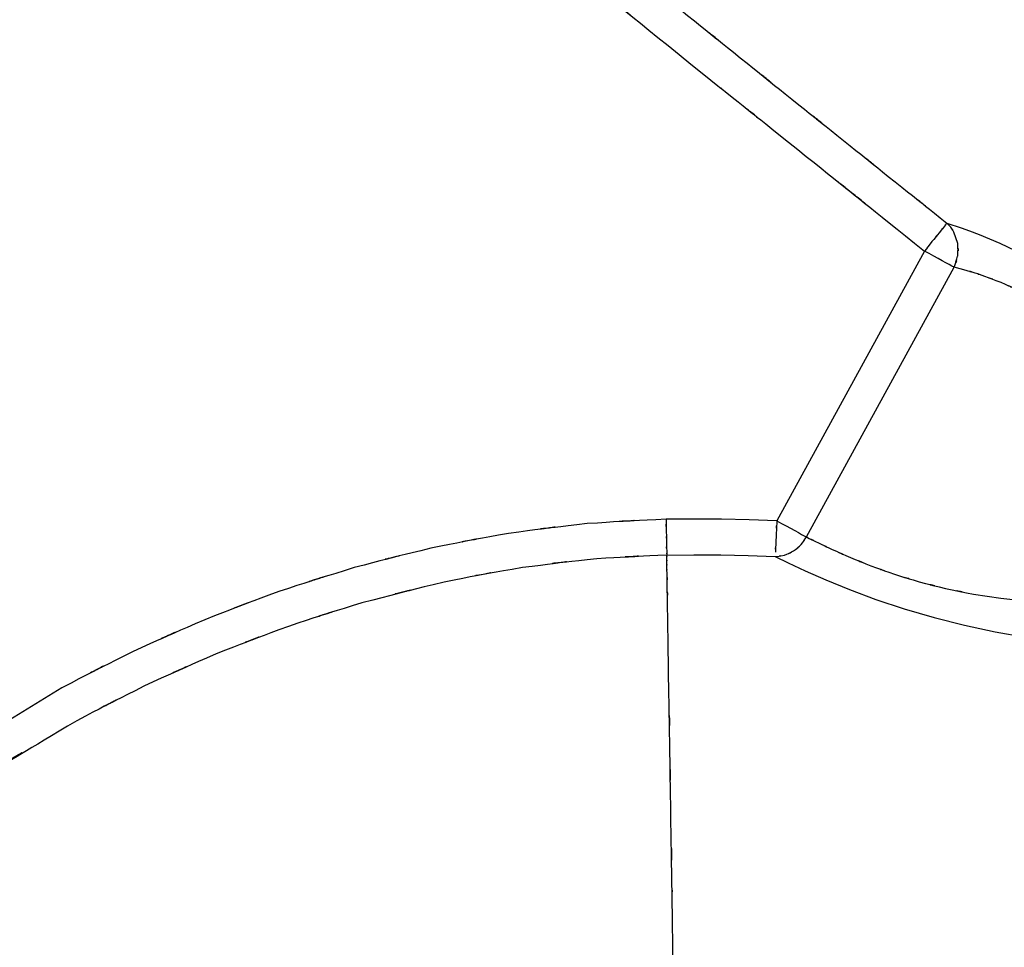
# Model space of a CAD drawing. Units: inches. Extents: x -124 to 119, y -17 to 79.
# Drawn here: x 56 to 66, y -2 to 7 of the extents above; entities that cross this region are included whole.
import ezdxf

# ---------------------------------------------------------------- set-up
doc = ezdxf.new("R2010")
doc.units = ezdxf.units.IN
doc.header["$MEASUREMENT"] = 0

# ---------------------------------------------------------------- blocks, each defined once
blk = doc.blocks.new('block 1822')
at = {"color": 7, "lineweight": 25, "true_color": 0xffffff}
blk.add_open_spline([(61.91, 7.932), (62.692, 7.302), (61.649, 8.142), (62.432, 7.512), (63.248, 6.856), (62.159, 7.731), (62.976, 7.075)], degree=3, knots=[0, 0, 0, 0, 1, 1, 1, 2, 2, 2, 2], dxfattribs=at)
blk = doc.blocks.new('block 1823')
at = {"color": 7, "lineweight": 25, "true_color": 0xffffff}
blk.add_open_spline([(62.976, 7.075), (63.779, 6.431), (62.708, 7.289), (63.511, 6.645), (64.309, 6.006), (63.245, 6.858), (64.043, 6.22)], degree=3, knots=[0, 0, 0, 0, 1, 1, 1, 2, 2, 2, 2], dxfattribs=at)
blk = doc.blocks.new('block 1824')
at = {"color": 7, "lineweight": 25, "true_color": 0xffffff}
blk.add_open_spline([(64.043, 6.22), (64.843, 5.58), (63.776, 6.432), (64.576, 5.793), (65.379, 5.152), (64.309, 6.007), (65.112, 5.365)], degree=3, knots=[0, 0, 0, 0, 1, 1, 1, 2, 2, 2, 2], dxfattribs=at)
blk = doc.blocks.new('block 1825')
at = {"color": 7, "lineweight": 25, "true_color": 0xffffff}
blk.add_lwpolyline([(65.112, 5.365), (65.259, 5.317)], dxfattribs=at)
blk = doc.blocks.new('block 1826')
at = {"color": 7, "lineweight": 25, "true_color": 0xffffff}
blk.add_lwpolyline([(65.259, 5.317), (65.347, 5.285)], dxfattribs=at)
blk = doc.blocks.new('block 1827')
at = {"color": 7, "lineweight": 25, "true_color": 0xffffff}
blk.add_lwpolyline([(65.347, 5.285), (65.444, 5.248)], dxfattribs=at)
blk = doc.blocks.new('block 1828')
at = {"color": 7, "lineweight": 25, "true_color": 0xffffff}
blk.add_lwpolyline([(65.444, 5.248), (65.659, 5.157)], dxfattribs=at)
blk = doc.blocks.new('block 1829')
at = {"color": 7, "lineweight": 25, "true_color": 0xffffff}
blk.add_lwpolyline([(65.659, 5.157), (65.897, 5.043)], dxfattribs=at)
blk = doc.blocks.new('block 1847')
at = {"color": 7, "lineweight": 25, "true_color": 0xffffff}
blk.add_open_spline([(49.249, 16.056), (49.875, 16.969), (49.028, 15.761), (49.673, 16.66), (50.418, 17.522), (49.402, 16.391), (50.181, 17.225), (51.037, 17.992), (49.878, 16.99), (50.76, 17.726), (51.695, 18.371), (50.434, 17.534), (51.391, 18.145), (52.365, 18.648), (51.054, 18), (52.046, 18.469), (53.02, 18.825), (51.713, 18.372), (52.699, 18.695), (53.636, 18.91), (52.383, 18.645), (53.326, 18.827), (54.196, 18.916), (53.035, 18.817), (53.907, 18.877), (54.795, 18.859), (53.611, 18.903), (54.498, 18.855), (55.422, 18.721), (54.194, 18.921), (55.112, 18.755), (56.044, 18.5), (54.808, 18.86), (55.73, 18.575), (56.644, 18.21), (55.433, 18.714), (56.336, 18.323), (57.243, 17.853), (56.042, 18.494), (56.937, 18.003), (57.757, 17.493), (56.669, 18.182), (57.481, 17.658), (58.173, 17.176), (57.253, 17.823), (57.94, 17.335), (58.472, 16.941), (57.765, 17.468), (58.294, 17.071), (58.771, 16.703), (58.136, 17.195), (58.612, 16.825), (59.085, 16.449), (58.455, 16.951), (58.926, 16.574), (61.161, 14.746), (58.186, 17.189), (60.414, 15.352), (62.427, 13.697), (59.741, 15.902), (61.757, 14.25), (63.736, 12.645), (61.095, 14.782), (63.077, 13.181), (64.998, 11.646), (62.436, 13.692), (64.358, 12.159), (66.207, 10.684), (63.744, 12.652), (65.59, 11.174), (67.411, 9.693), (64.986, 11.671), (66.802, 10.185), (68.626, 8.682), (66.193, 10.684), (68.019, 9.184), (68.845, 8.517), (67.742, 9.405), (68.57, 8.74), (69.406, 8.084), (68.289, 8.956), (69.128, 8.304), (69.99, 7.66), (68.838, 8.514), (69.704, 7.877), (70.617, 7.249), (69.395, 8.078), (70.316, 7.463), (71.312, 6.853), (69.977, 7.655), (70.983, 7.061), (72.103, 6.465), (70.603, 7.246), (71.734, 6.671), (73.023, 6.09), (71.299, 6.855), (72.595, 6.288)], degree=3, knots=[0, 0, 0, 0, 1, 1, 1, 2, 2, 2, 3, 3, 3, 4, 4, 4, 5, 5, 5, 6, 6, 6, 7, 7, 7, 8, 8, 8, 9, 9, 9, 10, 10, 10, 11, 11, 11, 12, 12, 12, 13, 13, 13, 14, 14, 14, 15, 15, 15, 16, 16, 16, 17, 17, 17, 18, 18, 18, 19, 19, 19, 20, 20, 20, 21, 21, 21, 22, 22, 22, 23, 23, 23, 24, 24, 24, 25, 25, 25, 26, 26, 26, 27, 27, 27, 28, 28, 28, 29, 29, 29, 30, 30, 30, 31, 31, 31, 32, 32, 32, 32], dxfattribs=at)
blk = doc.blocks.new('block 2200')
at = {"color": 7, "lineweight": 25, "true_color": 0xffffff}
blk.add_lwpolyline([(62.284, -2.365), (62.272, -1.593)], dxfattribs=at)
blk = doc.blocks.new('block 2201')
at = {"color": 7, "lineweight": 25, "true_color": 0xffffff}
blk.add_open_spline([(62.272, -1.593), (62.269, -1.43), (62.273, -1.647), (62.27, -1.484), (62.255, -0.521), (62.275, -1.8), (62.26, -0.845)], degree=3, knots=[0, 0, 0, 0, 1, 1, 1, 2, 2, 2, 2], dxfattribs=at)
blk = doc.blocks.new('block 2202')
at = {"color": 7, "lineweight": 25, "true_color": 0xffffff}
blk.add_lwpolyline([(62.26, -0.845), (62.257, -0.639)], dxfattribs=at)
blk = doc.blocks.new('block 2203')
at = {"color": 7, "lineweight": 25, "true_color": 0xffffff}
blk.add_open_spline([(62.257, -0.639), (62.243, 0.253), (62.261, -0.925), (62.248, -0.05), (62.235, 0.76), (62.252, -0.308), (62.239, 0.484)], degree=3, knots=[0, 0, 0, 0, 1, 1, 1, 2, 2, 2, 2], dxfattribs=at)
blk = doc.blocks.new('block 2204')
at = {"color": 7, "lineweight": 25, "true_color": 0xffffff}
blk.add_lwpolyline([(62.239, 0.484), (62.231, 1.02)], dxfattribs=at)
blk = doc.blocks.new('block 2205')
at = {"color": 7, "lineweight": 25, "true_color": 0xffffff}
blk.add_lwpolyline([(62.231, 1.02), (62.224, 1.445)], dxfattribs=at)
blk = doc.blocks.new('block 2206')
at = {"color": 7, "lineweight": 25, "true_color": 0xffffff}
blk.add_open_spline([(62.224, 1.445), (62.22, 1.713), (62.225, 1.363), (62.221, 1.62), (62.218, 1.82), (62.222, 1.559), (62.219, 1.751)], degree=3, knots=[0, 0, 0, 0, 1, 1, 1, 2, 2, 2, 2], dxfattribs=at)
blk = doc.blocks.new('block 2207')
at = {"color": 7, "lineweight": 25, "true_color": 0xffffff}
blk.add_open_spline([(62.219, 1.751), (62.218, 1.837), (62.22, 1.724), (62.218, 1.808), (62.217, 1.883), (62.219, 1.784), (62.218, 1.857)], degree=3, knots=[0, 0, 0, 0, 1, 1, 1, 2, 2, 2, 2], dxfattribs=at)
blk = doc.blocks.new('block 2208')
at = {"color": 7, "lineweight": 25, "true_color": 0xffffff}
blk.add_open_spline([(62.218, 1.857), (62.217, 1.92), (62.218, 1.837), (62.217, 1.899), (62.217, 1.951), (62.217, 1.883), (62.217, 1.932)], degree=3, knots=[0, 0, 0, 0, 1, 1, 1, 2, 2, 2, 2], dxfattribs=at)
blk = doc.blocks.new('block 2209')
at = {"color": 7, "lineweight": 25, "true_color": 0xffffff}
blk.add_open_spline([(62.217, 1.932), (61.132, 1.881), (62.578, 1.958), (61.494, 1.895), (60.339, 1.769), (61.878, 1.951), (60.725, 1.803), (59.506, 1.59), (61.129, 1.89), (59.914, 1.654), (58.64, 1.339), (60.337, 1.768), (59.066, 1.439)], degree=3, knots=[0, 0, 0, 0, 1, 1, 1, 2, 2, 2, 3, 3, 3, 4, 4, 4, 4], dxfattribs=at)
blk = doc.blocks.new('block 2210')
at = {"color": 7, "lineweight": 25, "true_color": 0xffffff}
blk.add_open_spline([(59.066, 1.439), (57.922, 1.082), (59.444, 1.567), (58.305, 1.196), (57.183, 0.775), (58.676, 1.345), (57.558, 0.911)], degree=3, knots=[0, 0, 0, 0, 1, 1, 1, 2, 2, 2, 2], dxfattribs=at)
blk = doc.blocks.new('block 2211')
at = {"color": 7, "lineweight": 25, "true_color": 0xffffff}
blk.add_open_spline([(57.558, 0.911), (56.435, 0.416), (57.928, 1.084), (56.812, 0.577), (55.768, 0.048), (57.156, 0.76), (56.117, 0.221)], degree=3, knots=[0, 0, 0, 0, 1, 1, 1, 2, 2, 2, 2], dxfattribs=at)
blk = doc.blocks.new('block 2212')
at = {"color": 7, "lineweight": 25, "true_color": 0xffffff}
blk.add_open_spline([(56.117, 0.221), (54.046, -1.029), (56.788, 0.666), (54.747, -0.627), (52.853, -2.058), (55.359, -0.122), (53.494, -1.595)], degree=3, knots=[0, 0, 0, 0, 1, 1, 1, 2, 2, 2, 2], dxfattribs=at)
blk = doc.blocks.new('block 2234')
at = {"color": 7, "lineweight": 25, "true_color": 0xffffff}
blk.add_lwpolyline([(65.612, 1.141), (65.925, 1.086)], dxfattribs=at)
blk = doc.blocks.new('block 2235')
at = {"color": 7, "lineweight": 25, "true_color": 0xffffff}
blk.add_lwpolyline([(65.295, 1.209), (65.612, 1.141)], dxfattribs=at)
blk = doc.blocks.new('block 2236')
at = {"color": 7, "lineweight": 25, "true_color": 0xffffff}
blk.add_lwpolyline([(64.979, 1.288), (65.295, 1.209)], dxfattribs=at)
blk = doc.blocks.new('block 2237')
at = {"color": 7, "lineweight": 25, "true_color": 0xffffff}
blk.add_lwpolyline([(64.672, 1.377), (64.979, 1.288)], dxfattribs=at)
blk = doc.blocks.new('block 2238')
at = {"color": 7, "lineweight": 25, "true_color": 0xffffff}
blk.add_lwpolyline([(64.378, 1.475), (64.672, 1.377)], dxfattribs=at)
blk = doc.blocks.new('block 2239')
at = {"color": 7, "lineweight": 25, "true_color": 0xffffff}
blk.add_lwpolyline([(64.106, 1.577), (64.378, 1.475)], dxfattribs=at)
blk = doc.blocks.new('block 2240')
at = {"color": 7, "lineweight": 25, "true_color": 0xffffff}
blk.add_lwpolyline([(63.861, 1.677), (64.106, 1.577)], dxfattribs=at)
blk = doc.blocks.new('block 2241')
at = {"color": 7, "lineweight": 25, "true_color": 0xffffff}
blk.add_lwpolyline([(63.648, 1.771), (63.861, 1.677)], dxfattribs=at)
blk = doc.blocks.new('block 2242')
at = {"color": 7, "lineweight": 25, "true_color": 0xffffff}
blk.add_lwpolyline([(63.472, 1.853), (63.648, 1.771)], dxfattribs=at)
blk = doc.blocks.new('block 2243')
at = {"color": 7, "lineweight": 25, "true_color": 0xffffff}
blk.add_lwpolyline([(63.337, 1.918), (63.472, 1.853)], dxfattribs=at)
blk = doc.blocks.new('block 2244')
at = {"color": 7, "lineweight": 25, "true_color": 0xffffff}
blk.add_lwpolyline([(63.057, 1.929), (63.337, 1.918)], dxfattribs=at)
blk = doc.blocks.new('block 2245')
at = {"color": 7, "lineweight": 25, "true_color": 0xffffff}
blk.add_lwpolyline([(62.777, 1.935), (63.057, 1.929)], dxfattribs=at)
blk = doc.blocks.new('block 2246')
at = {"color": 7, "lineweight": 25, "true_color": 0xffffff}
blk.add_lwpolyline([(62.497, 1.936), (62.777, 1.935)], dxfattribs=at)
blk = doc.blocks.new('block 2247')
at = {"color": 7, "lineweight": 25, "true_color": 0xffffff}
blk.add_lwpolyline([(62.217, 1.933), (62.497, 1.936)], dxfattribs=at)
blk = doc.blocks.new('block 2396')
at = {"color": 7, "lineweight": 25, "true_color": 0xffffff}
blk.add_lwpolyline([(65.671, 1.487), (65.95, 1.457)], dxfattribs=at)
blk = doc.blocks.new('block 2397')
at = {"color": 7, "lineweight": 25, "true_color": 0xffffff}
blk.add_lwpolyline([(65.386, 1.53), (65.671, 1.487)], dxfattribs=at)
blk = doc.blocks.new('block 2398')
at = {"color": 7, "lineweight": 25, "true_color": 0xffffff}
blk.add_open_spline([(64.827, 1.657), (65.233, 1.552), (64.69, 1.689), (65.098, 1.588), (65.529, 1.499), (64.953, 1.615), (65.386, 1.53)], degree=3, knots=[0, 0, 0, 0, 1, 1, 1, 2, 2, 2, 2], dxfattribs=at)
blk = doc.blocks.new('block 2399')
at = {"color": 7, "lineweight": 25, "true_color": 0xffffff}
blk.add_open_spline([(64.325, 1.823), (64.69, 1.691), (64.199, 1.866), (64.571, 1.735), (64.952, 1.617), (64.44, 1.774), (64.827, 1.657)], degree=3, knots=[0, 0, 0, 0, 1, 1, 1, 2, 2, 2, 2], dxfattribs=at)
blk = doc.blocks.new('block 2400')
at = {"color": 7, "lineweight": 25, "true_color": 0xffffff}
blk.add_open_spline([(63.926, 1.992), (64.204, 1.867), (63.827, 2.034), (64.115, 1.908), (64.426, 1.781), (64.005, 1.952), (64.325, 1.823)], degree=3, knots=[0, 0, 0, 0, 1, 1, 1, 2, 2, 2, 2], dxfattribs=at)
blk = doc.blocks.new('block 2401')
at = {"color": 7, "lineweight": 25, "true_color": 0xffffff}
blk.add_open_spline([(63.66, 2.121), (63.843, 2.029), (63.59, 2.154), (63.786, 2.058), (63.991, 1.96), (63.712, 2.093), (63.926, 1.992)], degree=3, knots=[0, 0, 0, 0, 1, 1, 1, 2, 2, 2, 2], dxfattribs=at)
blk = doc.blocks.new('block 2402')
at = {"color": 7, "lineweight": 25, "true_color": 0xffffff}
blk.add_open_spline([(63.337, 1.918), (63.485, 1.937), (63.288, 1.906), (63.435, 1.933), (63.576, 1.993), (63.391, 1.906), (63.528, 1.977), (63.647, 2.071), (63.493, 1.94), (63.605, 2.043), (63.69, 2.157), (63.579, 2.002), (63.66, 2.121)], degree=3, knots=[0, 0, 0, 0, 1, 1, 1, 2, 2, 2, 3, 3, 3, 4, 4, 4, 4], dxfattribs=at)
blk = doc.blocks.new('block 2403')
at = {"color": 7, "lineweight": 25, "true_color": 0xffffff}
blk.add_lwpolyline([(65.152, 5.322), (65.112, 5.365)], dxfattribs=at)
blk = doc.blocks.new('block 2404')
at = {"color": 7, "lineweight": 25, "true_color": 0xffffff}
blk.add_open_spline([(65.185, 5.271), (65.184, 5.272), (65.185, 5.271), (65.185, 5.272), (65.137, 5.348), (65.202, 5.248), (65.152, 5.322)], degree=3, knots=[0, 0, 0, 0, 1, 1, 1, 2, 2, 2, 2], dxfattribs=at)
blk = doc.blocks.new('block 2405')
at = {"color": 7, "lineweight": 25, "true_color": 0xffffff}
blk.add_lwpolyline([(65.224, 5.155), (65.185, 5.271)], dxfattribs=at)
blk = doc.blocks.new('block 2406')
at = {"color": 7, "lineweight": 25, "true_color": 0xffffff}
blk.add_open_spline([(65.224, 5.03), (65.231, 5.212), (65.23, 4.97), (65.225, 5.151), (65.224, 5.157), (65.225, 5.149), (65.224, 5.155)], degree=3, knots=[0, 0, 0, 0, 1, 1, 1, 2, 2, 2, 2], dxfattribs=at)
blk = doc.blocks.new('block 2407')
at = {"color": 7, "lineweight": 25, "true_color": 0xffffff}
blk.add_open_spline([(65.186, 4.91), (65.247, 5.079), (65.172, 4.852), (65.223, 5.023), (65.225, 5.033), (65.223, 5.02), (65.224, 5.03)], degree=3, knots=[0, 0, 0, 0, 1, 1, 1, 2, 2, 2, 2], dxfattribs=at)
blk = doc.blocks.new('block 2408')
at = {"color": 7, "lineweight": 25, "true_color": 0xffffff}
blk.add_lwpolyline([(65.31, 4.877), (65.186, 4.91)], dxfattribs=at)
blk = doc.blocks.new('block 2409')
at = {"color": 7, "lineweight": 25, "true_color": 0xffffff}
blk.add_open_spline([(65.466, 4.828), (65.376, 4.858), (65.496, 4.819), (65.406, 4.848), (65.26, 4.893), (65.453, 4.834), (65.31, 4.877)], degree=3, knots=[0, 0, 0, 0, 1, 1, 1, 2, 2, 2, 2], dxfattribs=at)
blk = doc.blocks.new('block 2410')
at = {"color": 7, "lineweight": 25, "true_color": 0xffffff}
blk.add_open_spline([(65.854, 4.669), (65.58, 4.793), (65.942, 4.632), (65.673, 4.75), (65.358, 4.871), (65.772, 4.715), (65.466, 4.828)], degree=3, knots=[0, 0, 0, 0, 1, 1, 1, 2, 2, 2, 2], dxfattribs=at)
blk = doc.blocks.new('block 2553')
at = {"color": 7, "lineweight": 25, "true_color": 0xffffff}
blk.add_lwpolyline([(63.66, 2.121), (65.186, 4.91)], dxfattribs=at)
blk = doc.blocks.new('block 2694')
at = {"color": 7, "lineweight": 25, "true_color": 0xffffff}
blk.add_open_spline([(60.615, 8.504), (63.809, 5.926), (59.548, 9.361), (62.745, 6.786), (62.857, 6.696), (62.707, 6.817), (62.82, 6.726), (63.651, 6.06), (62.543, 6.948), (63.374, 6.283), (65.634, 4.474), (62.621, 6.885), (64.881, 5.076)], degree=3, knots=[0, 0, 0, 0, 1, 1, 1, 2, 2, 2, 3, 3, 3, 4, 4, 4, 4], dxfattribs=at)
blk = doc.blocks.new('block 2695')
at = {"color": 7, "lineweight": 25, "true_color": 0xffffff}
blk.add_open_spline([(65.112, 5.366), (65.076, 5.32), (65.128, 5.386), (65.086, 5.333), (65.01, 5.238), (65.118, 5.374), (65.031, 5.265), (64.924, 5.131), (65.071, 5.315), (64.958, 5.174), (64.843, 5.029), (64.998, 5.223), (64.881, 5.076)], degree=3, knots=[0, 0, 0, 0, 1, 1, 1, 2, 2, 2, 3, 3, 3, 4, 4, 4, 4], dxfattribs=at)
blk = doc.blocks.new('block 2766')
at = {"color": 7, "lineweight": 25, "true_color": 0xffffff}
blk.add_open_spline([(62.21, 2.303), (62.213, 2.114), (62.209, 2.364), (62.212, 2.178), (62.215, 1.997), (62.211, 2.232), (62.214, 2.06), (62.217, 1.922), (62.214, 2.094), (62.216, 1.974), (62.217, 1.907), (62.216, 1.989), (62.217, 1.932)], degree=3, knots=[0, 0, 0, 0, 1, 1, 1, 2, 2, 2, 3, 3, 3, 4, 4, 4, 4], dxfattribs=at)
blk = doc.blocks.new('block 2767')
at = {"color": 7, "lineweight": 25, "true_color": 0xffffff}
blk.add_open_spline([(62.21, 2.303), (60.984, 2.244), (62.618, 2.334), (61.393, 2.258), (60.175, 2.115), (61.798, 2.317), (60.581, 2.157)], degree=3, knots=[0, 0, 0, 0, 1, 1, 1, 2, 2, 2, 2], dxfattribs=at)
blk = doc.blocks.new('block 2768')
at = {"color": 7, "lineweight": 25, "true_color": 0xffffff}
blk.add_open_spline([(60.581, 2.157), (59.374, 1.935), (60.981, 2.241), (59.778, 2.004), (58.587, 1.71), (60.172, 2.112), (58.985, 1.803)], degree=3, knots=[0, 0, 0, 0, 1, 1, 1, 2, 2, 2, 2], dxfattribs=at)
blk = doc.blocks.new('block 2769')
at = {"color": 7, "lineweight": 25, "true_color": 0xffffff}
blk.add_open_spline([(58.985, 1.803), (57.813, 1.438), (59.373, 1.933), (58.205, 1.556), (57.056, 1.126), (58.585, 1.707), (57.441, 1.265)], degree=3, knots=[0, 0, 0, 0, 1, 1, 1, 2, 2, 2, 2], dxfattribs=at)
blk = doc.blocks.new('block 2770')
at = {"color": 7, "lineweight": 25, "true_color": 0xffffff}
blk.add_open_spline([(57.441, 1.265), (56.316, 0.773), (57.811, 1.437), (56.693, 0.933), (55.597, 0.381), (57.054, 1.125), (55.964, 0.561)], degree=3, knots=[0, 0, 0, 0, 1, 1, 1, 2, 2, 2, 2], dxfattribs=at)
blk = doc.blocks.new('block 2771')
at = {"color": 7, "lineweight": 25, "true_color": 0xffffff}
blk.add_lwpolyline([(55.964, 0.561), (54.571, -0.295)], dxfattribs=at)
blk = doc.blocks.new('block 2794')
at = {"color": 7, "lineweight": 25, "true_color": 0xffffff}
blk.add_open_spline([(63.355, 2.287), (63.345, 2.098), (63.358, 2.348), (63.349, 2.162), (63.348, 2.156), (63.349, 2.164), (63.348, 2.158)], degree=3, knots=[0, 0, 0, 0, 1, 1, 1, 2, 2, 2, 2], dxfattribs=at)
blk = doc.blocks.new('block 2795')
at = {"color": 7, "lineweight": 25, "true_color": 0xffffff}
blk.add_lwpolyline([(63.348, 2.158), (63.343, 2.045)], dxfattribs=at)
blk = doc.blocks.new('block 2796')
at = {"color": 7, "lineweight": 25, "true_color": 0xffffff}
blk.add_open_spline([(63.343, 2.045), (63.343, 2.045), (63.343, 2.045), (63.343, 2.045), (63.337, 1.915), (63.345, 2.082), (63.339, 1.962)], degree=3, knots=[0, 0, 0, 0, 1, 1, 1, 2, 2, 2, 2], dxfattribs=at)
blk = doc.blocks.new('block 2797')
at = {"color": 7, "lineweight": 25, "true_color": 0xffffff}
blk.add_lwpolyline([(63.355, 2.287), (63.403, 2.261), (63.451, 2.235), (63.496, 2.21), (63.539, 2.187), (63.577, 2.166), (63.61, 2.147), (63.638, 2.132), (63.66, 2.121)], dxfattribs=at)
blk = doc.blocks.new('block 2834')
at = {"color": 7, "lineweight": 25, "true_color": 0xffffff}
blk.add_lwpolyline([(63.355, 2.287), (63.069, 2.299)], dxfattribs=at)
blk = doc.blocks.new('block 2835')
at = {"color": 7, "lineweight": 25, "true_color": 0xffffff}
blk.add_lwpolyline([(63.069, 2.299), (62.783, 2.305)], dxfattribs=at)
blk = doc.blocks.new('block 2836')
at = {"color": 7, "lineweight": 25, "true_color": 0xffffff}
blk.add_lwpolyline([(62.783, 2.305), (62.496, 2.306)], dxfattribs=at)
blk = doc.blocks.new('block 2837')
at = {"color": 7, "lineweight": 25, "true_color": 0xffffff}
blk.add_lwpolyline([(62.496, 2.306), (62.21, 2.303)], dxfattribs=at)
blk = doc.blocks.new('block 2838')
at = {"color": 7, "lineweight": 25, "true_color": 0xffffff}
blk.add_lwpolyline([(65.186, 4.91), (65.164, 4.921), (65.136, 4.937), (65.102, 4.955), (65.064, 4.976), (65.022, 4.999), (64.977, 5.024), (64.929, 5.05), (64.88, 5.076)], dxfattribs=at)
blk = doc.blocks.new('block 2950')
at = {"color": 7, "lineweight": 25, "true_color": 0xffffff}
blk.add_lwpolyline([(64.88, 5.076), (63.355, 2.287)], dxfattribs=at)

msp = doc.modelspace()

# ---------------------------------------------------------------- block references
for name in ['block 1847', 'block 2694', 'block 1822', 'block 1823', 'block 1824', 'block 2695', 'block 1825', 'block 2403', 'block 2404', 'block 1826', 'block 2405', 'block 2406', 'block 1827', 'block 1828', 'block 1829', 'block 2950', 'block 2838', 'block 2407', 'block 2553', 'block 2408', 'block 2409', 'block 2410', 'block 2766', 'block 2794', 'block 2768', 'block 2767', 'block 2837', 'block 2836', 'block 2835', 'block 2834', 'block 2797', 'block 2402', 'block 2795', 'block 2401', 'block 2796', 'block 2209', 'block 2208', 'block 2247', 'block 2246', 'block 2245', 'block 2400', 'block 2769', 'block 2207', 'block 2244', 'block 2243', 'block 2242', 'block 2399', 'block 2206', 'block 2241', 'block 2240', 'block 2398', 'block 2210', 'block 2239', 'block 2397', 'block 2770', 'block 2205', 'block 2238', 'block 2396', 'block 2237', 'block 2236', 'block 2235', 'block 2234', 'block 2211', 'block 2204', 'block 2203', 'block 2212', 'block 2771', 'block 2201', 'block 2202', 'block 2200']:
    msp.add_blockref(name, (0, 0))

doc.saveas('drawing.dxf')
